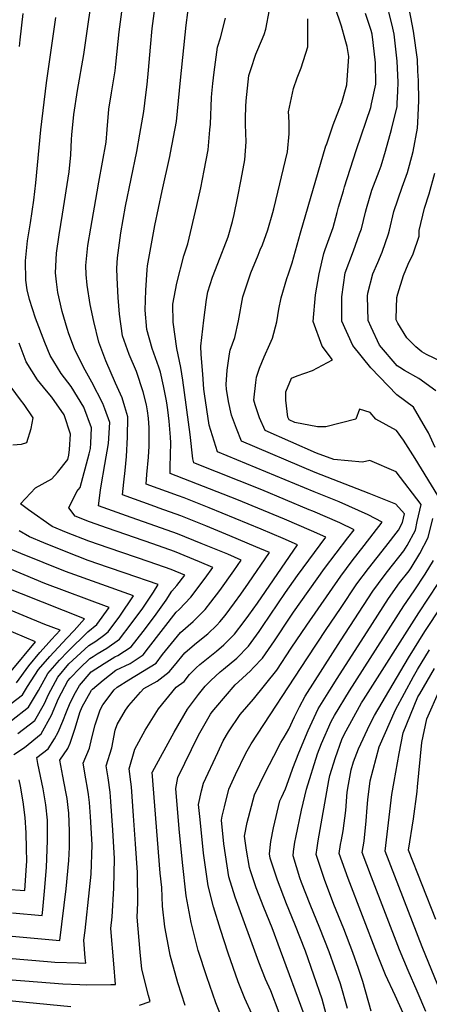
# Model space of a CAD drawing. Units: inches. Extents: x 2509004 to 2514404, y 1496381 to 1502211.
# Drawn here: x 2511467 to 2511727, y 1498636 to 1499263 of the extents above; entities that cross this region are included whole.
import ezdxf

# ---------------------------------------------------------------- set-up
doc = ezdxf.new("R2010")
doc.units = ezdxf.units.IN
doc.header["$MEASUREMENT"] = 0
doc.layers.add('tile_2729_16_contour_10ft', color=65, linetype='Continuous')

msp = doc.modelspace()

# ---------------------------------------------------------------- linework, layer by layer
at = {"layer": 'tile_2729_16_contour_10ft'}
for points, elevation in [([(2511421.68, 1498668.31), (2511484.55, 1498662.96), (2511489.02, 1498662.59), (2511504.17, 1498662.08), (2511508.73, 1498662.02), (2511508.46, 1498665.34), (2511507.58, 1498676.56), (2511508.49, 1498682.68), (2511511.21, 1498708.59), (2511512.23, 1498718.57), (2511512.78, 1498737.32), (2511511.87, 1498755.29), (2511511.22, 1498764.16), (2511510.54, 1498769.27), (2511509.95, 1498773.3), (2511508.81, 1498779.27), (2511507.07, 1498789.28), (2511511.24, 1498798.86), (2511512.65, 1498805.45), (2511514.71, 1498813.64), (2511518.01, 1498823.13), (2511519.74, 1498826.27), (2511526.8, 1498836.01), (2511528.78, 1498837.65), (2511536.17, 1498842.32), (2511544.93, 1498847.57), (2511553.47, 1498852.96), (2511557.65, 1498858.36), (2511569.12, 1498872.42), (2511577.08, 1498879.49), (2511582.47, 1498884.77), (2511584.76, 1498887.02), (2511588.38, 1498891.74), (2511594.03, 1498899.22), (2511602.9, 1498911.75), (2511607.62, 1498918.56), (2511599.06, 1498922.18), (2511582.25, 1498929.16), (2511567.24, 1498935.26), (2511553.45, 1498940.18), (2511537.68, 1498945.7), (2511525.86, 1498949.93), (2511516.95, 1498953.12), (2511518.16, 1498963.12), (2511518.51, 1498965.68), (2511521.01, 1498979.38), (2511523.18, 1498992.83), (2511524.02, 1499006.17), (2511520.91, 1499014.83), (2511519.66, 1499018.22), (2511512.74, 1499031.81), (2511507.45, 1499041.26), (2511501.53, 1499052.98), (2511497.94, 1499062.63), (2511496.95, 1499065.93), (2511493.72, 1499076.78), (2511491.04, 1499088.92), (2511490.16, 1499095.58), (2511489.57, 1499101.36), (2511490.17, 1499113.92), (2511491.91, 1499125.65), (2511494.06, 1499138.78), (2511498.31, 1499165.64), (2511499.19, 1499176.53), (2511499.71, 1499186.29), (2511499.89, 1499189.27), (2511501.15, 1499202.1), (2511503.63, 1499217.33), (2511507.53, 1499240.45), (2511514.38, 1499287.9)], 8660), ([(2511571.98, 1498634.95), (2511567.44, 1498649.33), (2511562.56, 1498666.96), (2511562.06, 1498669.32), (2511559.04, 1498685.15), (2511557.58, 1498698.24), (2511557.2, 1498710.17), (2511556.21, 1498719.29), (2511551.12, 1498783.46), (2511551.18, 1498783.79), (2511564.97, 1498809.01), (2511573.5, 1498823.66), (2511580.47, 1498832.91), (2511584.74, 1498838.32), (2511588.31, 1498841.92), (2511594.28, 1498847.31), (2511596.41, 1498849.1), (2511604.77, 1498856.05), (2511612.31, 1498863.7), (2511619.17, 1498873), (2511621.3, 1498876.13), (2511635.78, 1498897.92), (2511643.4, 1498908.66), (2511661.49, 1498933), (2511652.32, 1498937.11), (2511635.15, 1498944.53), (2511604.91, 1498957.11), (2511562.37, 1498973.65), (2511562.38, 1498977.87), (2511562.64, 1498985.44), (2511562.9, 1498993.15), (2511562.63, 1498996.75), (2511561.74, 1499007.02), (2511560.94, 1499014.15), (2511560.52, 1499017.19), (2511560.1, 1499019.91), (2511558.31, 1499029.34), (2511556.3, 1499038.16), (2511555.26, 1499041.33), (2511553.04, 1499047.32), (2511551.11, 1499053.26), (2511547.67, 1499065.37), (2511546.58, 1499077.66), (2511546.98, 1499090.35), (2511547.9, 1499103.17), (2511548.13, 1499105.79), (2511552.7, 1499131.4), (2511557.36, 1499153.49), (2511562.29, 1499175.34), (2511562.76, 1499177.82), (2511566.54, 1499197.79), (2511569.13, 1499223.94), (2511572.59, 1499259.08), (2511575.83, 1499283.46)], 8690), ([(2511731.03, 1498990.24), (2511726.68, 1498999.53), (2511724.93, 1499002.6), (2511717.14, 1499015.84), (2511706.71, 1499023.76), (2511690.04, 1499040.85), (2511678.56, 1499055.02), (2511671.7, 1499070.69), (2511671.71, 1499086.06), (2511673.76, 1499101.46), (2511679.06, 1499115.47), (2511682.98, 1499126.12), (2511684.08, 1499129.46), (2511686.75, 1499140.01), (2511687.33, 1499142.38), (2511690.81, 1499153.9), (2511695.41, 1499166.1), (2511696.69, 1499169.58), (2511699.53, 1499178.77), (2511703.3, 1499192.58), (2511706.81, 1499207.16), (2511706.94, 1499209.41), (2511707.27, 1499216.8), (2511707.5, 1499222.82), (2511706.9, 1499236.15), (2511704.94, 1499253.19), (2511704.13, 1499257.1), (2511699.32, 1499277.22)], 8750), ([(2511543.05, 1498635.09), (2511549.76, 1498637.53), (2511548.65, 1498641.29), (2511544.43, 1498658.21), (2511543.46, 1498668.93), (2511541.52, 1498691.28), (2511542, 1498700.37), (2511541.72, 1498719.63), (2511540.49, 1498737.79), (2511539.23, 1498755.78), (2511537.79, 1498774.26), (2511537.5, 1498777.45), (2511536.43, 1498785.68), (2511540.05, 1498798.24), (2511546.55, 1498810.3), (2511555.11, 1498823.89), (2511566.31, 1498837.58), (2511571.34, 1498841.28), (2511574.78, 1498845.6), (2511578.96, 1498849.84), (2511581.42, 1498851.97), (2511591.98, 1498860.59), (2511596.64, 1498864.63), (2511603.29, 1498871.33), (2511609.58, 1498879.37), (2511612.61, 1498883.49), (2511617.93, 1498891.16), (2511643.53, 1498928.19), (2511634.33, 1498932.21), (2511620.25, 1498938.16), (2511587.36, 1498951.74), (2511571.41, 1498958.07), (2511567.85, 1498959.34), (2511547.23, 1498966.81), (2511547.63, 1498972.93), (2511548.61, 1498984.02), (2511549.01, 1498990.95), (2511549.08, 1499002.65), (2511548.65, 1499008.8), (2511548.02, 1499013.42), (2511547.32, 1499017.42), (2511545.31, 1499025.63), (2511540.96, 1499038.59), (2511536.5, 1499049.34), (2511532.26, 1499061.23), (2511530.3, 1499075.03), (2511529.42, 1499085.63), (2511528.75, 1499098.14), (2511528.65, 1499104.25), (2511528.91, 1499110.98), (2511530.15, 1499120.54), (2511531.17, 1499126.92), (2511534.06, 1499143.81), (2511541.19, 1499178.64), (2511543.21, 1499189.68), (2511545.66, 1499204.06), (2511547.07, 1499214.64), (2511547.84, 1499221.26), (2511548.75, 1499230.3), (2511549.91, 1499245.02), (2511551.03, 1499256.91), (2511552.7, 1499269.72)], 8680), ([(2511614.33, 1498629.62), (2511609.9, 1498639.39), (2511605.7, 1498650), (2511599.34, 1498668.37), (2511594.45, 1498683.34), (2511590.08, 1498697.86), (2511586.68, 1498711.08), (2511583.75, 1498732.04), (2511581.46, 1498753.28), (2511580.58, 1498762.98), (2511582.46, 1498771.61), (2511583.61, 1498776.41), (2511592.74, 1498796.06), (2511596.23, 1498803.51), (2511599.52, 1498809.22), (2511607.06, 1498820.28), (2511615.51, 1498829.97), (2511630.37, 1498848.41), (2511639.46, 1498862.43), (2511649.49, 1498877.1), (2511670.95, 1498908.23), (2511678.32, 1498918.02), (2511685.93, 1498927.71), (2511697.4, 1498942.62), (2511688.33, 1498947.3), (2511670.02, 1498955.64), (2511653.96, 1498961.92), (2511592.64, 1498987.34), (2511587.31, 1499004.4), (2511585.77, 1499014.28), (2511584.31, 1499024.38), (2511583.88, 1499027.37), (2511583.15, 1499036.85), (2511582.27, 1499049.4), (2511581.91, 1499054.75), (2511583.9, 1499071.27), (2511585.6, 1499084.36), (2511586.4, 1499089.19), (2511589.39, 1499098.7), (2511592.81, 1499107.37), (2511599.36, 1499124.31), (2511602.05, 1499134.05), (2511603.18, 1499138.56), (2511605.37, 1499148.83), (2511607.68, 1499160.79), (2511610.05, 1499173.28), (2511610.86, 1499184.7), (2511610.46, 1499195.89), (2511610.34, 1499199.74), (2511610.61, 1499207.31), (2511610.79, 1499210.9), (2511611.61, 1499218.94), (2511612.56, 1499226.94), (2511613.68, 1499230.89), (2511616.89, 1499240.51), (2511618.19, 1499243.61), (2511622.29, 1499253.12), (2511623.34, 1499256.44), (2511625.57, 1499268.73)], 8710), ([(2511647.65, 1498629.15), (2511632.75, 1498669.99), (2511627.41, 1498684.44), (2511622.14, 1498697.41), (2511617.2, 1498709.95), (2511613.49, 1498720.75), (2511612.83, 1498722.73), (2511611.07, 1498733.95), (2511609.7, 1498742.75), (2511611.5, 1498751.43), (2511616.05, 1498769.03), (2511622.96, 1498783.07), (2511628.38, 1498793.64), (2511632.96, 1498802.39), (2511635.03, 1498805.69), (2511638.01, 1498810.86), (2511641.47, 1498818.71), (2511644.72, 1498825.1), (2511648.31, 1498831.99), (2511670.72, 1498867.15), (2511691.34, 1498898.66), (2511698.62, 1498908.51), (2511700.8, 1498911.25), (2511711.15, 1498924.39), (2511713.25, 1498927.77), (2511718.43, 1498937.62), (2511719.67, 1498943.07), (2511722.11, 1498953.86), (2511706.16, 1498974.62), (2511689.45, 1498981.81), (2511684.89, 1498980.91), (2511666.58, 1498982.44), (2511655.59, 1498986.59), (2511622.92, 1499001.03), (2511619.35, 1499009.06), (2511616.46, 1499017.4), (2511615.79, 1499020.39), (2511616.95, 1499031.63), (2511617.33, 1499035.04), (2511619.38, 1499040.7), (2511622.27, 1499047.98), (2511625.87, 1499055.91), (2511627.54, 1499059.75), (2511630.37, 1499070.2), (2511631.65, 1499078.23), (2511633, 1499085.52), (2511636.65, 1499097.83), (2511637.65, 1499100.8), (2511640.08, 1499107.71), (2511645.42, 1499126.87), (2511661.56, 1499182.14), (2511661.81, 1499182.86), (2511666.17, 1499195.68), (2511671.61, 1499209.7), (2511674.79, 1499221), (2511676.14, 1499239.02), (2511675, 1499245.52), (2511673.87, 1499249.88), (2511671.37, 1499258.35), (2511667.24, 1499270.91)], 8730), ([(2511731.43, 1499026.17), (2511720.54, 1499034), (2511711.58, 1499039.23), (2511708.54, 1499041.02), (2511706.91, 1499042.27), (2511695.66, 1499055.39), (2511690.33, 1499066.85), (2511688.49, 1499071.05), (2511688, 1499086.42), (2511688.26, 1499088.47), (2511691.44, 1499100.66), (2511694.49, 1499107.97), (2511697.4, 1499114.61), (2511701.32, 1499126.15), (2511702.04, 1499128.63), (2511704.82, 1499140.37), (2511709.97, 1499155.82), (2511713.46, 1499165.32), (2511714.78, 1499169.98), (2511716.93, 1499178.61), (2511719.76, 1499193.36), (2511719.98, 1499197.05), (2511720.63, 1499210.86), (2511720.35, 1499223.82), (2511720.1, 1499229.84), (2511719.74, 1499237.14), (2511717.34, 1499255.27), (2511713.66, 1499274.16)], 8760), ([(2511356.86, 1498659.67), (2511494.13, 1498648.86), (2511505.08, 1498648.29), (2511509.17, 1498648.19), (2511524.75, 1498648.25), (2511527.7, 1498648.35), (2511526.55, 1498661.59), (2511524.76, 1498684.01), (2511525.56, 1498691.33), (2511526.67, 1498709.74), (2511527, 1498728.63), (2511526.1, 1498746.59), (2511524.82, 1498764.79), (2511524.31, 1498770.78), (2511523.01, 1498779.9), (2511521.75, 1498787.48), (2511525.28, 1498799.05), (2511527.59, 1498810.22), (2511528.73, 1498813.86), (2511534.03, 1498823.05), (2511536.27, 1498825.92), (2511543.67, 1498834.51), (2511545.69, 1498836.76), (2511554.16, 1498841.54), (2511561.93, 1498847.44), (2511565.17, 1498851.51), (2511571.86, 1498859.41), (2511577.9, 1498864.76), (2511581.44, 1498867.63), (2511586.44, 1498871.57), (2511592.07, 1498877.11), (2511594.09, 1498879.12), (2511597.39, 1498883.33), (2511603.47, 1498891.23), (2511607.39, 1498896.84), (2511612.24, 1498903.85), (2511625.58, 1498923.38), (2511617.05, 1498927.03), (2511600.37, 1498934.02), (2511585.26, 1498940.24), (2511574.62, 1498944.52), (2511569.32, 1498946.64), (2511555.54, 1498951.57), (2511552.79, 1498952.53), (2511532.09, 1498959.96), (2511532.98, 1498968.18), (2511533.8, 1498975.47), (2511534.64, 1498984.45), (2511535.41, 1498996.67), (2511535.62, 1499009.67), (2511533.66, 1499016.08), (2511531.86, 1499021.9), (2511527.77, 1499031.05), (2511521.65, 1499045.35), (2511517.06, 1499057.15), (2511514, 1499070.33), (2511511.62, 1499081.16), (2511509.65, 1499093.48), (2511509.12, 1499100.21), (2511508.91, 1499106.09), (2511509.88, 1499116.57), (2511510.17, 1499118.81), (2511511.96, 1499129.74), (2511515.95, 1499152.97), (2511517.19, 1499159.16), (2511521.71, 1499184.63), (2511522.3, 1499192.69), (2511523.36, 1499205.48), (2511525.26, 1499216.05), (2511527.57, 1499229.99), (2511527.97, 1499234.1), (2511530, 1499254.79), (2511531.75, 1499267.6)], 8670), ([(2511450.13, 1498680.27), (2511492.23, 1498676.38), (2511496.26, 1498709.25), (2511498.11, 1498727.21), (2511498.36, 1498735.83), (2511498.54, 1498746.03), (2511497.97, 1498757.46), (2511497.64, 1498761.06), (2511496.89, 1498766.69), (2511496.16, 1498771.03), (2511494.21, 1498781.06), (2511492.39, 1498791.08), (2511497.28, 1498798.55), (2511498.85, 1498802.02), (2511502.03, 1498811.56), (2511505.09, 1498821.42), (2511506.57, 1498825.06), (2511512.49, 1498835.69), (2511513.01, 1498836.3), (2511519.81, 1498842.04), (2511527.93, 1498848.41), (2511537.01, 1498852.75), (2511545.32, 1498858.29), (2511548.63, 1498862.55), (2511566.39, 1498885.31), (2511568.23, 1498886.99), (2511575.53, 1498894.83), (2511584.82, 1498907.02), (2511589.67, 1498913.75), (2511581.07, 1498917.34), (2511565.16, 1498923.89), (2511551.37, 1498928.81), (2511522.54, 1498938.84), (2511511.07, 1498942.89), (2511502.14, 1498946.42), (2511498.11, 1498951.69), (2511503.09, 1498962.27), (2511505.15, 1498964.64), (2511511.03, 1498986.12), (2511511.74, 1498989.52), (2511511.97, 1498992.89), (2511512.39, 1499002.66), (2511507.61, 1499015.75), (2511499.61, 1499029.06), (2511493.13, 1499037.24), (2511486.11, 1499048.84), (2511482.85, 1499057.09), (2511476.89, 1499072.44), (2511472.98, 1499084.42), (2511471.59, 1499090.53), (2511470.62, 1499096.73), (2511470.41, 1499109.09), (2511471.71, 1499121.64), (2511473.6, 1499133.29), (2511475.82, 1499147.65), (2511476.98, 1499158.57), (2511480.11, 1499192.3), (2511483.8, 1499222.32), (2511489.67, 1499263.91)], 8650), ([(2511466.54, 1499245.54), (2511466.99, 1499249.75), (2511469.07, 1499266.37)], 8640), ([(2511595.85, 1498626.15), (2511591.55, 1498636.66), (2511585.73, 1498653.15), (2511580.38, 1498670.08), (2511575.92, 1498687.86), (2511572.73, 1498704.86), (2511570.26, 1498726.03), (2511568.27, 1498747.4), (2511566.09, 1498773.05), (2511567.4, 1498780.1), (2511580.47, 1498807.09), (2511588.07, 1498820.35), (2511589.28, 1498821.95), (2511591.42, 1498824.67), (2511603.79, 1498839.08), (2511605.96, 1498841.01), (2511613.53, 1498848.08), (2511615.52, 1498850.08), (2511621.28, 1498856.1), (2511628.74, 1498867.03), (2511638.75, 1498882.14), (2511640.95, 1498885.29), (2511660.55, 1498913.11), (2511667.96, 1498922.88), (2511675.45, 1498932.62), (2511679.44, 1498937.81), (2511670.32, 1498942.17), (2511653.15, 1498949.59), (2511650.97, 1498950.53), (2511620.85, 1498963.24), (2511577.51, 1498980.49), (2511576.94, 1498982.87), (2511575.26, 1498998.43), (2511570.48, 1499033.02), (2511569.24, 1499041.02), (2511568.37, 1499045.2), (2511566.79, 1499053.19), (2511564.44, 1499069.87), (2511564.24, 1499081.44), (2511566.7, 1499094.71), (2511571.14, 1499112.24), (2511573.75, 1499119.81), (2511579.47, 1499144.27), (2511581.97, 1499155.48), (2511584.16, 1499166.53), (2511586.7, 1499179.66), (2511587.8, 1499192.36), (2511588.06, 1499196.07), (2511588.85, 1499213), (2511589.03, 1499215.5), (2511589.66, 1499221.79), (2511590.47, 1499229.18), (2511592.49, 1499244.99), (2511594.49, 1499251.01), (2511597.69, 1499263.48)], 8700), ([(2511631.82, 1498630.36), (2511626.47, 1498644.23), (2511623.08, 1498651.81), (2511618.95, 1498662.49), (2511603.88, 1498704.01), (2511599.86, 1498716.96), (2511596.65, 1498737.79), (2511595.02, 1498752.95), (2511595.54, 1498755.44), (2511597.03, 1498761.49), (2511599.83, 1498772.72), (2511604.07, 1498781.97), (2511610.53, 1498795.52), (2511614.02, 1498801.63), (2511649.78, 1498856.37), (2511661.77, 1498874.43), (2511670.71, 1498887.75), (2511681.24, 1498903.4), (2511688.54, 1498913.23), (2511699.58, 1498927.07), (2511707.71, 1498937.66), (2511710.2, 1498942.37), (2511711.47, 1498948), (2511705.94, 1498954.09), (2511689, 1498960.99), (2511654.78, 1498974.24), (2511607.78, 1498994.18), (2511604.58, 1499002.38), (2511601.57, 1499010.67), (2511599.47, 1499019.37), (2511598.33, 1499027.3), (2511598.07, 1499030.34), (2511598.79, 1499039.36), (2511600.25, 1499049.85), (2511600.68, 1499052.07), (2511603.55, 1499060.3), (2511605.89, 1499070.76), (2511608.67, 1499086.08), (2511613.86, 1499101.35), (2511618.36, 1499112.62), (2511619.77, 1499115.97), (2511621.11, 1499119.2), (2511624.56, 1499128.75), (2511627.79, 1499139.7), (2511628.39, 1499142.17), (2511637.06, 1499178.37), (2511638.21, 1499189.85), (2511638.12, 1499196.65), (2511637.92, 1499201.06), (2511637.8, 1499203.94), (2511640.89, 1499218.66), (2511643.35, 1499225.52), (2511645.75, 1499231.76), (2511650.12, 1499245.31), (2511650.09, 1499250.38), (2511649.96, 1499263)], 8720), ([(2511732.74, 1498959.73), (2511718.24, 1498983.18), (2511710.87, 1498994.84), (2511706.46, 1499001.07), (2511693.32, 1499008.23), (2511689.77, 1499012.42), (2511682.88, 1499014.6), (2511680.47, 1499008.29), (2511661.55, 1499003.24), (2511656.11, 1499003.31), (2511641.77, 1499006.17), (2511638.06, 1499007.87), (2511637.27, 1499009.53), (2511635.98, 1499020.31), (2511636.11, 1499025.55), (2511639.56, 1499034.21), (2511643.23, 1499035.85), (2511653, 1499039.17), (2511665.71, 1499045.99), (2511659.12, 1499054.59), (2511653.46, 1499070.28), (2511654.99, 1499087.34), (2511657.27, 1499100.77), (2511660.11, 1499113.7), (2511661.09, 1499116.3), (2511666.06, 1499130.3), (2511668.66, 1499139.68), (2511669.56, 1499143.21), (2511672.66, 1499153.62), (2511673.41, 1499156.11), (2511676.87, 1499167.35), (2511681.09, 1499179.93), (2511690.03, 1499206.7), (2511690.59, 1499208.94), (2511693.37, 1499221.46), (2511693.08, 1499235.08), (2511691.67, 1499248.01), (2511690.9, 1499253.22), (2511690.35, 1499255.64), (2511686.66, 1499266.46)], 8740), ([(2511735.27, 1499044.64), (2511725.51, 1499049.47), (2511722.6, 1499051.18), (2511718.72, 1499054.17), (2511713.09, 1499060), (2511707.21, 1499069.39), (2511706.27, 1499071.44), (2511706.23, 1499072.37), (2511706.6, 1499085.72), (2511707.19, 1499087.96), (2511710.91, 1499099.75), (2511713.84, 1499106.91), (2511717.04, 1499113.54), (2511720.76, 1499124.76), (2511720.86, 1499128.25), (2511724.2, 1499142.44), (2511727.11, 1499151.73), (2511730.72, 1499164.8)], 8770), ([(2511462.25, 1498693.9), (2511481.13, 1498692.26), (2511481.49, 1498696.08), (2511482.53, 1498707.77), (2511483.84, 1498722.84), (2511484.5, 1498740), (2511484.55, 1498747.1), (2511484.35, 1498752.93), (2511483.34, 1498762.81), (2511481.68, 1498772.81), (2511478.41, 1498789.11), (2511477.71, 1498792.88), (2511484.91, 1498798.35), (2511488.88, 1498804.69), (2511491.31, 1498808.97), (2511494.22, 1498816), (2511496.56, 1498822.01), (2511498.77, 1498827.62), (2511502.22, 1498834.19), (2511504.72, 1498838.69), (2511512.13, 1498847.38), (2511520.41, 1498852.62), (2511527.26, 1498856.84), (2511529.27, 1498857.8), (2511537.67, 1498863.29), (2511545.32, 1498873.02), (2511552.52, 1498882.65), (2511559.97, 1498892.9), (2511563.54, 1498898.83), (2511566.66, 1498902.34), (2511571.71, 1498908.94), (2511563.08, 1498912.51), (2511549.17, 1498917.48), (2511523.59, 1498926.1), (2511510.74, 1498930.62), (2511496.57, 1498936.16), (2511487.52, 1498939.82), (2511472.3, 1498950.4), (2511467.21, 1498954.37), (2511476.89, 1498964.54), (2511487.14, 1498970.16), (2511490.78, 1498974.34), (2511497.35, 1498982.55), (2511498.12, 1498985.4), (2511498.5, 1498988.81), (2511499.13, 1498998.65), (2511495.07, 1499011.02), (2511487.13, 1499022.14), (2511483.81, 1499026.34), (2511478.02, 1499033.19), (2511470.96, 1499044.78), (2511466.38, 1499056.58)], 8640), ([(2511462.48, 1498991.85), (2511467.83, 1498992.2), (2511471.32, 1498993.35), (2511474.16, 1499002.28), (2511475.43, 1499009.13), (2511469.66, 1499017.45), (2511467.25, 1499020.59), (2511461.26, 1499028.69)], 8630), ([(2511663.49, 1498623.2), (2511659.19, 1498638.92), (2511648.45, 1498669.56), (2511641.83, 1498686.75), (2511636.46, 1498699.69), (2511630.8, 1498714.74), (2511626.16, 1498728.68), (2511625.7, 1498731.63), (2511626.45, 1498739.29), (2511628.3, 1498747.99), (2511632.26, 1498765.34), (2511633.23, 1498767.3), (2511635.85, 1498772.91), (2511638.9, 1498781.18), (2511640.56, 1498786), (2511644.4, 1498795.78), (2511650.2, 1498809.97), (2511656.61, 1498823.77), (2511664.04, 1498835.81), (2511668.62, 1498843.13), (2511691.16, 1498878.15), (2511701.37, 1498893.96), (2511708.35, 1498903.94), (2511714.46, 1498911.65), (2511715.7, 1498913.53), (2511721.33, 1498922.65), (2511726.6, 1498932.91), (2511729.59, 1498945.08)], 8740), ([(2511463.04, 1498794.68), (2511469.8, 1498799.3), (2511480.38, 1498807.85), (2511486.96, 1498819.69), (2511491.43, 1498830.46), (2511497.34, 1498841.55), (2511498.83, 1498843.33), (2511504.99, 1498849.81), (2511511.45, 1498855.92), (2511513.44, 1498857.18), (2511516.09, 1498858.81), (2511522.15, 1498862.46), (2511530.23, 1498868.15), (2511537.68, 1498878.01), (2511545.07, 1498887.91), (2511551.92, 1498898.16), (2511554.83, 1498903), (2511533.85, 1498910.17), (2511523.25, 1498913.76), (2511510.4, 1498918.27), (2511496.23, 1498923.76), (2511482.07, 1498929.43), (2511472.91, 1498933.22), (2511466.46, 1498937.07)], 8630), ([(2511465.55, 1498808.22), (2511476.32, 1498816.37), (2511482.65, 1498827.14), (2511485.05, 1498832.92), (2511491.04, 1498843.99), (2511498.1, 1498852.48), (2511510.79, 1498864.24), (2511515.29, 1498866.95), (2511520.06, 1498870.58), (2511522.95, 1498872.91), (2511530.37, 1498882.79), (2511539.23, 1498895.7), (2511495.89, 1498911.28), (2511481.73, 1498916.89), (2511467.57, 1498922.69), (2511458.29, 1498926.61)], 8620), ([(2511675.24, 1498633.14), (2511670.73, 1498648.68), (2511663.68, 1498669.15), (2511657.71, 1498684.21), (2511651.48, 1498699.28), (2511646.03, 1498713.24), (2511644.98, 1498716.32), (2511640.6, 1498730.3), (2511640.92, 1498733.1), (2511641.76, 1498739), (2511642.38, 1498741.97), (2511646.04, 1498759.33), (2511649.11, 1498772.67), (2511656.27, 1498795.19), (2511658.68, 1498801.67), (2511664.8, 1498815.66), (2511666.97, 1498819.59), (2511676.48, 1498835.34), (2511711.03, 1498889.43), (2511717.76, 1498898.94), (2511724.72, 1498909.61), (2511729.94, 1498918.15)], 8750), ([(2511461.65, 1498816.41), (2511472.29, 1498824.83), (2511478.7, 1498835.43), (2511484.74, 1498846.42), (2511492.01, 1498854.83), (2511497.48, 1498860.32), (2511510.11, 1498872.89), (2511515.87, 1498877.54), (2511523.63, 1498888.41), (2511482.79, 1498903.71), (2511453.76, 1498915.63)], 8610), ([(2511457.82, 1498824.43), (2511468.56, 1498832.64), (2511471.82, 1498838.04), (2511478.63, 1498848.78), (2511485.92, 1498857.18), (2511496.81, 1498868.8), (2511501.48, 1498873.61), (2511508.03, 1498881.12), (2511454.46, 1498902.34)], 8600), ([(2511690.23, 1498631.33), (2511684.91, 1498650.29), (2511682.32, 1498658.48), (2511678.75, 1498668.75), (2511672.84, 1498683.81), (2511666.64, 1498699.28), (2511660.71, 1498715.14), (2511655.28, 1498731.01), (2511655.88, 1498735.24), (2511656.63, 1498739.73), (2511663.36, 1498778.25), (2511663.94, 1498781.34), (2511667.55, 1498792.89), (2511671.76, 1498804.24), (2511673.13, 1498807.41), (2511684.26, 1498827.64), (2511685.35, 1498829.48), (2511720.69, 1498884.9), (2511732.83, 1498903.65)], 8760), ([(2511464.84, 1498840.46), (2511472.52, 1498851.15), (2511479.48, 1498859.67), (2511483.55, 1498864.13), (2511487.08, 1498867.96), (2511492.43, 1498873.83), (2511482.7, 1498877.58), (2511455.17, 1498888.96)], 8590), ([(2511711.54, 1498628.26), (2511705.48, 1498641.42), (2511699.41, 1498654.57), (2511693.96, 1498668.3), (2511675.72, 1498715.87), (2511669.96, 1498731.73), (2511670.89, 1498737.37), (2511671.43, 1498740.45), (2511672.54, 1498746.14), (2511674.11, 1498759.13), (2511675.01, 1498770.68), (2511675.86, 1498775.56), (2511677.66, 1498784.91), (2511679.08, 1498790.19), (2511682.17, 1498798.45), (2511689.43, 1498813.89), (2511692.5, 1498819.48), (2511704.32, 1498839.71), (2511714.16, 1498856.33), (2511724.47, 1498873.09), (2511735.22, 1498889.44)], 8770), ([(2511461.33, 1498847.81), (2511476.83, 1498866.54), (2511455.89, 1498875.32)], 8580), ([(2511725.17, 1498631.06), (2511719.67, 1498644.18), (2511713.76, 1498657.24), (2511708.43, 1498670.38), (2511690.63, 1498716.59), (2511684.63, 1498732.44), (2511685.87, 1498739.5), (2511687.22, 1498752.61), (2511687.71, 1498760.97), (2511688.12, 1498765.93), (2511689.58, 1498778.07), (2511695.35, 1498799.71), (2511705.85, 1498823.23), (2511717.27, 1498844.33), (2511719.88, 1498848.81), (2511727.52, 1498861.33)], 8780), ([(2511734.65, 1498643.18), (2511722.76, 1498672.42), (2511699.31, 1498733.16), (2511703.5, 1498769.19), (2511704.9, 1498777.66), (2511708.07, 1498795.48), (2511710.57, 1498808.6), (2511720.08, 1498831.55), (2511721.18, 1498833.48), (2511730.6, 1498849.46)], 8790), ([(2511731.46, 1498689.68), (2511713.99, 1498733.87), (2511717.18, 1498753.82), (2511719.47, 1498771.15), (2511719.78, 1498774.17), (2511722.62, 1498802.38), (2511725.62, 1498817.4), (2511734.06, 1498836.11)], 8800), ([(2511457.94, 1498709.09), (2511470.03, 1498708.13), (2511471.16, 1498724.05), (2511471.3, 1498726.9), (2511471.16, 1498735.02), (2511470.82, 1498744.87), (2511470.33, 1498754.74), (2511468.88, 1498764.61), (2511467.18, 1498774.59), (2511466.38, 1498778.56)], 8630), ([(2511156.98, 1498631.64), (2511159.72, 1498636.87), (2511167.03, 1498638.14), (2511181.8, 1498639.53), (2511188.25, 1498640.02), (2511204.07, 1498640.8), (2511229.14, 1498641.74), (2511248.8, 1498642.94), (2511292.68, 1498647), (2511314, 1498648.48), (2511335.1, 1498648.72), (2511342.13, 1498647.9), (2511397.78, 1498641.96), (2511400.6, 1498641.67), (2511409.83, 1498641.46), (2511420.14, 1498641.11), (2511448.82, 1498639.18), (2511499.33, 1498634.29)], 8680)]:
    msp.add_lwpolyline(points, dxfattribs=dict(at, elevation=elevation))

doc.saveas('drawing.dxf')
